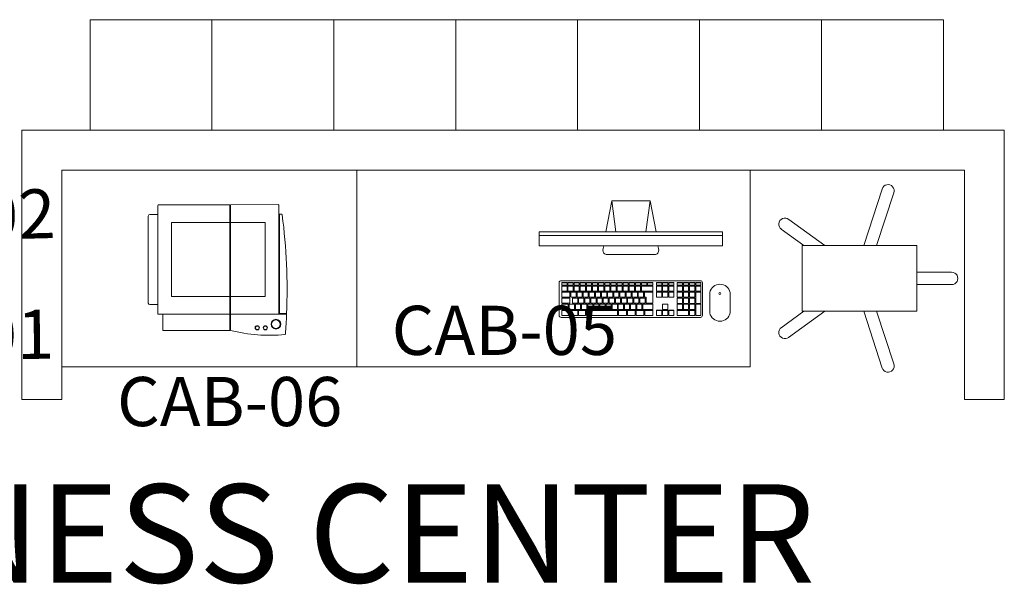
# Model space of a CAD drawing. Units: inches. Extents: x -1962 to -638, y 889 to 2726.
# Drawn here: x -1502 to -1382, y 1644 to 1713 of the extents above; entities that cross this region are included whole.
import ezdxf

# ---------------------------------------------------------------- set-up
doc = ezdxf.new("R2010")
doc.units = ezdxf.units.IN
doc.header["$MEASUREMENT"] = 0
for name, color, linetype, lineweight in [('A-AREA-IDEN', 2, 'Continuous', 30), ('I-FURN', 30, 'Continuous', 13), ('I-FURN-IDEN', 211, 'Continuous', 13), ('I-WALL', 2, 'Continuous', 13)]:
    doc.layers.add(name, color=color, linetype=linetype, lineweight=lineweight)
doc.styles.add('Arial Narrow', font='ARIALN.TTF', dxfattribs={"height": 12})
doc.styles.add('Arial Narrow_1', font='ARIALN.TTF', dxfattribs={"width": 0.75, "height": 9})

# ---------------------------------------------------------------- blocks, each defined once
blk = doc.blocks.new('Printer_HP Laserjet_MN - Printer_HP Laserjet_MN 2-V101-02 SECOND FLOOR - FURNITURE PLAN')
for p, q in [((-6.69, 7.3), (-6.69, 1.48)), ((6.61, 7.38), (-6.61, 7.38)), ((-5.51, 7.72), (-5.51, 7.46)), ((-5.51, 7.46), (6.61, 7.46)), ((6.61, 7.46), (6.61, 8.31)), ((6.69, 8.31), (6.69, 7.3)), ((6.69, 1.48), (6.69, 7.3)), ((-4.53, 1.48), (-4.53, 5.71)), ((-4.53, 5.71), (4.53, 5.71)), ((4.53, 5.71), (4.53, 1.48)), ((-6.69, 1.48), (-4.53, 1.48)), ((-4.53, 1.4), (-6.69, 1.4)), ((-6.69, 1.4), (-6.69, -7.3)), ((4.53, 1.48), (-4.53, 1.48)), ((-4.53, -5.71), (-4.53, 1.4)), ((-4.53, 1.4), (4.53, 1.4)), ((4.53, 1.48), (6.69, 1.48)), ((6.69, 1.4), (4.53, 1.4)), ((4.53, 1.4), (4.53, -5.71)), ((6.69, 1.48), (8.66, 1.48)), ((8.66, 1.4), (6.69, 1.4)), ((6.69, -7.3), (6.69, 1.4)), ((8.66, -6.8), (8.66, 1.4)), ((4.53, -5.71), (-4.53, -5.71)), ((6.69, -6.8), (8.66, -6.8)), ((-6.61, -7.38), (6.61, -7.38)), ((-5.51, -7.38), (-5.51, -8.37)), ((5.51, -8.37), (5.51, -7.38)), ((-5.31, -8.56), (5.31, -8.56))]:
    blk.add_line(p, q)
for centre, radius, start, end in [((-6.61, 7.3), 0.0787, 90, 180), ((-5.44, 7.72), 0.0688, 90, 180), ((3.72, -63.94), 72.31, 87.7022, 97.2766), ((6.61, 7.3), 0.0787, 0, 90), ((3.72, -63.94), 72.31, 85.7285, 87.6398), ((7.9, 7.01), 0.591, 0, 180), ((7.9, 7.01), 0.531, 0, 180), ((7.9, 7.01), 0.531, 120, 180), ((7.9, 7.01), 0.531, 75, 105), ((7.9, 7.01), 0.531, 0, 45), ((-9.96, 6.25), 19.22, 345.6345, 5.5199), ((9.09, 8.09), 0.0787, 5.5199, 85.7285), ((7.9, 7.01), 0.591, 180, 360), ((7.9, 7.01), 0.531, 180, 360), ((7.9, 7.01), 0.531, 180, 270), ((7.9, 7.01), 0.531, 285, 360), ((8.34, 5.71), 0.256, 0, 180), ((8.34, 5.71), 0.256, 180, 360), ((8.34, 4.73), 0.256, 0, 180), ((8.34, 5.71), 0.217, 0, 180), ((8.34, 5.71), 0.217, 165, 180), ((8.34, 5.71), 0.217, 180, 360), ((8.34, 5.71), 0.217, 180, 195), ((8.34, 4.73), 0.217, 0, 180), ((8.34, 4.73), 0.217, 0, 180), ((8.34, 5.71), 0.217, 210, 255), ((8.34, 5.71), 0.217, 105, 135), ((8.34, 5.71), 0.217, 0, 90), ((8.34, 5.71), 0.217, 270, 360), ((8.34, 4.73), 0.256, 180, 360), ((8.34, 4.73), 0.217, 180, 360), ((8.34, 4.73), 0.217, 180, 315), ((8.34, 4.73), 0.217, 330, 360), ((-6.61, -7.3), 0.0787, 180, 270), ((-5.31, -8.37), 0.197, 180, 270), ((5.31, -8.37), 0.197, 270, 360), ((6.61, -7.3), 0.0787, 270, 360)]:
    blk.add_arc(centre, radius, start, end)
blk = doc.blocks.new('AP-furn_BASE PLAN [CLEANED UP] 7$0$iMac_20quot_Intel_Computer_4508 - iMac_20quot_Intel_Computer_4508-731591-FURNITURE LAYOUT PLAN')
for p, q in [((-8.75, 8.86), (-8.75, 12.84)), ((-8.5, 13.09), (8.49, 13.09)), ((-7.43, 12.86), (-8.42, 12.86)), ((-8.42, 12.86), (-8.42, 12.23)), ((-8.42, 12.23), (-7.43, 12.23)), ((-8.42, 12.23), (-8.42, 12.22)), ((-7.43, 12.22), (-8.42, 12.22)), ((-7.63, 12.11), (-8.42, 12.11)), ((-8.42, 12.11), (-8.42, 11.48)), ((-7.63, 11.48), (-7.63, 12.11)), ((-6.88, 12.11), (-7.51, 12.11)), ((-7.51, 12.11), (-7.51, 11.48)), ((-7.43, 12.23), (-7.43, 12.86)), ((-7.43, 12.23), (-7.43, 12.22)), ((-6.49, 12.86), (-7.32, 12.86)), ((-7.32, 12.86), (-7.32, 12.23)), ((-7.32, 12.23), (-6.49, 12.23)), ((-7.32, 12.23), (-7.32, 12.22)), ((-6.49, 12.22), (-7.32, 12.22)), ((-6.88, 11.48), (-6.88, 12.11)), ((-6.13, 12.11), (-6.76, 12.11)), ((-6.76, 12.11), (-6.76, 11.48)), ((-6.49, 12.23), (-6.49, 12.86)), ((-6.49, 12.23), (-6.49, 12.22)), ((-5.54, 12.86), (-6.37, 12.86)), ((-6.37, 12.86), (-6.37, 12.23)), ((-6.37, 12.23), (-5.54, 12.23)), ((-6.37, 12.23), (-6.37, 12.22)), ((-5.54, 12.22), (-6.37, 12.22)), ((-6.13, 11.48), (-6.13, 12.11)), ((-5.39, 12.11), (-6.02, 12.11)), ((-6.02, 12.11), (-6.02, 11.48)), ((-5.54, 12.23), (-5.54, 12.86)), ((-5.54, 12.23), (-5.54, 12.22)), ((-1.61, 12.86), (-5.43, 12.86)), ((-5.43, 12.86), (-5.43, 12.23)), ((-5.43, 12.23), (-1.61, 12.23)), ((-5.43, 12.23), (-5.43, 12.22)), ((-1.61, 12.22), (-5.43, 12.22)), ((-5.39, 11.48), (-5.39, 12.11)), ((-4.64, 12.11), (-5.27, 12.11)), ((-5.27, 12.11), (-5.27, 11.48)), ((-4.64, 11.48), (-4.64, 12.11)), ((-3.89, 12.11), (-4.52, 12.11)), ((-4.52, 12.11), (-4.52, 11.48)), ((-3.89, 11.48), (-3.89, 12.11)), ((-3.14, 12.11), (-3.77, 12.11)), ((-3.77, 12.11), (-3.77, 11.48)), ((-3.14, 11.48), (-3.14, 12.11)), ((-2.39, 12.11), (-3.02, 12.11)), ((-3.02, 12.11), (-3.02, 11.48)), ((-2.39, 11.48), (-2.39, 12.11)), ((-1.65, 12.11), (-2.28, 12.11)), ((-2.28, 12.11), (-2.28, 11.48)), ((-1.65, 11.48), (-1.65, 12.11)), ((-1.61, 12.23), (-1.61, 12.86)), ((-1.61, 12.23), (-1.61, 12.22)), ((-0.9, 12.11), (-1.53, 12.11)), ((-1.53, 12.11), (-1.53, 11.48)), ((-1.49, 12.86), (-1.49, 12.23)), ((-0.54, 12.86), (-1.49, 12.86)), ((-1.49, 12.23), (-0.54, 12.23)), ((-1.49, 12.23), (-1.49, 12.22)), ((-0.54, 12.22), (-1.49, 12.22)), ((-0.9, 11.48), (-0.9, 12.11)), ((-0.15, 12.11), (-0.78, 12.11)), ((-0.78, 12.11), (-0.78, 11.48)), ((-0.54, 12.23), (-0.54, 12.86)), ((-0.54, 12.23), (-0.54, 12.22)), ((-0.43, 12.86), (-0.43, 12.23)), ((0.52, 12.86), (-0.43, 12.86)), ((-0.43, 12.23), (0.52, 12.23)), ((-0.43, 12.23), (-0.43, 12.22)), ((0.52, 12.22), (-0.43, 12.22)), ((-0.15, 11.48), (-0.15, 12.11)), ((0.6, 12.11), (-0.03, 12.11)), ((-0.03, 12.11), (-0.03, 11.48)), ((0.52, 12.23), (0.52, 12.86)), ((0.52, 12.23), (0.52, 12.22)), ((0.6, 11.48), (0.6, 12.11)), ((0.64, 12.86), (0.64, 12.23)), ((1.58, 12.86), (0.64, 12.86)), ((0.64, 12.23), (1.58, 12.23)), ((0.64, 12.23), (0.64, 12.22)), ((1.58, 12.22), (0.64, 12.22)), ((1.35, 12.11), (0.72, 12.11)), ((0.72, 12.11), (0.72, 11.48)), ((1.35, 11.48), (1.35, 12.11)), ((2.68, 12.11), (1.46, 12.11)), ((1.46, 12.11), (1.46, 11.48)), ((1.58, 12.23), (1.58, 12.86)), ((1.58, 12.23), (1.58, 12.22)), ((1.7, 12.86), (1.7, 12.23)), ((2.68, 12.86), (1.7, 12.86)), ((1.7, 12.23), (2.68, 12.23)), ((1.7, 12.23), (1.7, 12.22)), ((2.68, 12.22), (1.7, 12.22)), ((2.68, 12.23), (2.68, 12.86)), ((2.68, 12.23), (2.68, 12.22)), ((2.68, 11.48), (2.68, 12.11)), ((3.77, 12.86), (3.14, 12.86)), ((3.14, 12.86), (3.14, 12.23)), ((3.14, 12.23), (3.77, 12.23)), ((3.14, 12.22), (3.14, 12.23)), ((3.77, 12.22), (3.14, 12.22)), ((3.77, 12.23), (3.77, 12.86)), ((3.77, 12.23), (3.77, 12.22)), ((4.51, 12.86), (3.88, 12.86)), ((3.88, 12.86), (3.88, 12.23)), ((3.88, 12.23), (4.51, 12.23)), ((3.88, 12.22), (3.88, 12.23)), ((4.51, 12.22), (3.88, 12.22)), ((4.51, 12.11), (3.88, 12.11)), ((3.88, 12.11), (3.88, 11.48)), ((4.51, 12.23), (4.51, 12.86)), ((4.51, 12.23), (4.51, 12.22)), ((4.51, 11.48), (4.51, 12.11)), ((5.26, 12.86), (4.63, 12.86)), ((4.63, 12.86), (4.63, 12.23)), ((4.63, 12.23), (5.26, 12.23)), ((4.63, 12.23), (4.63, 12.22)), ((5.26, 12.22), (4.63, 12.22)), ((5.26, 12.23), (5.26, 12.86)), ((5.26, 12.22), (5.26, 12.23)), ((5.67, 12.87), (5.67, 12.23)), ((7.05, 12.87), (5.67, 12.87)), ((5.67, 12.23), (7.05, 12.23)), ((5.67, 12.23), (5.67, 12.22)), ((7.05, 12.22), (5.67, 12.22)), ((5.67, 12.12), (5.67, 11.48)), ((6.3, 12.12), (5.67, 12.12)), ((6.3, 11.48), (6.3, 12.12)), ((6.42, 12.12), (6.42, 11.48)), ((7.05, 12.12), (6.42, 12.12)), ((7.05, 12.23), (7.05, 12.87)), ((7.05, 12.23), (7.05, 12.22)), ((7.05, 11.48), (7.05, 12.12)), ((7.17, 12.87), (7.17, 12.23)), ((7.8, 12.87), (7.17, 12.87)), ((7.17, 12.23), (7.8, 12.23)), ((7.17, 12.23), (7.17, 12.22)), ((7.8, 12.22), (7.17, 12.22)), ((7.17, 12.12), (7.17, 11.48)), ((7.8, 12.12), (7.17, 12.12)), ((7.8, 12.23), (7.8, 12.87)), ((7.8, 12.23), (7.8, 12.22)), ((7.8, 11.48), (7.8, 12.12)), ((7.91, 12.87), (7.91, 11.48)), ((8.54, 12.87), (7.91, 12.87)), ((8.54, 11.48), (8.54, 12.87)), ((8.74, 12.84), (8.74, 8.86)), ((9.62, 10.05), (9.62, 12.55)), ((12.12, 12.55), (12.12, 10.05)), ((-8.42, 11.48), (-7.63, 11.48)), ((-8.42, 11.48), (-8.42, 11.47)), ((-7.63, 11.47), (-8.42, 11.47)), ((-7.43, 11.37), (-8.42, 11.37)), ((-8.42, 11.37), (-8.42, 10.74)), ((-7.63, 11.48), (-7.63, 11.47)), ((-7.51, 11.48), (-6.88, 11.48)), ((-7.51, 11.48), (-7.51, 11.47)), ((-6.88, 11.47), (-7.51, 11.47)), ((-7.43, 10.74), (-7.43, 11.37)), ((-6.49, 11.37), (-7.12, 11.37)), ((-7.12, 11.37), (-7.12, 10.74)), ((-6.88, 11.48), (-6.88, 11.47)), ((-6.76, 11.48), (-6.13, 11.48)), ((-6.76, 11.48), (-6.76, 11.47)), ((-6.13, 11.47), (-6.76, 11.47)), ((-6.49, 10.74), (-6.49, 11.37)), ((-5.74, 11.37), (-6.37, 11.37)), ((-6.37, 11.37), (-6.37, 10.74)), ((-6.13, 11.48), (-6.13, 11.47)), ((-6.02, 11.48), (-5.39, 11.48)), ((-6.02, 11.48), (-6.02, 11.47)), ((-5.39, 11.47), (-6.02, 11.47)), ((-5.74, 10.74), (-5.74, 11.37)), ((-4.99, 11.37), (-5.62, 11.37)), ((-5.62, 11.37), (-5.62, 10.74)), ((-5.39, 11.48), (-5.39, 11.47)), ((-5.27, 11.48), (-4.64, 11.48)), ((-5.27, 11.48), (-5.27, 11.47)), ((-4.64, 11.47), (-5.27, 11.47)), ((-4.99, 10.74), (-4.99, 11.37)), ((-4.25, 11.37), (-4.88, 11.37)), ((-4.88, 11.37), (-4.88, 10.74)), ((-4.64, 11.48), (-4.64, 11.47)), ((-4.52, 11.48), (-3.89, 11.48)), ((-4.52, 11.48), (-4.52, 11.47)), ((-3.89, 11.47), (-4.52, 11.47)), ((-4.25, 10.74), (-4.25, 11.37)), ((-3.5, 11.37), (-4.13, 11.37)), ((-4.13, 11.37), (-4.13, 10.74)), ((-3.89, 11.48), (-3.89, 11.47)), ((-3.77, 11.48), (-3.14, 11.48)), ((-3.77, 11.48), (-3.77, 11.47)), ((-3.14, 11.47), (-3.77, 11.47)), ((-3.5, 10.74), (-3.5, 11.37)), ((-2.75, 11.37), (-3.38, 11.37)), ((-3.38, 11.37), (-3.38, 10.74)), ((-3.14, 11.48), (-3.14, 11.47)), ((-3.02, 11.48), (-2.39, 11.48)), ((-3.02, 11.48), (-3.02, 11.47)), ((-2.39, 11.47), (-3.02, 11.47)), ((-2.75, 10.74), (-2.75, 11.37)), ((-2, 11.37), (-2.63, 11.37)), ((-2.63, 11.37), (-2.63, 10.74)), ((-2.39, 11.48), (-2.39, 11.47)), ((-2.28, 11.48), (-1.65, 11.48)), ((-2.28, 11.48), (-2.28, 11.47)), ((-1.65, 11.47), (-2.28, 11.47)), ((-2, 10.74), (-2, 11.37)), ((-1.25, 11.37), (-1.88, 11.37)), ((-1.88, 11.37), (-1.88, 10.74)), ((-1.65, 11.48), (-1.65, 11.47)), ((-1.53, 11.48), (-0.9, 11.48)), ((-1.53, 11.48), (-1.53, 11.47)), ((-0.9, 11.47), (-1.53, 11.47)), ((-1.25, 10.74), (-1.25, 11.37)), ((-0.5, 11.37), (-1.13, 11.37)), ((-1.13, 11.37), (-1.13, 10.74)), ((-0.9, 11.48), (-0.9, 11.47)), ((-0.78, 11.48), (-0.15, 11.48)), ((-0.78, 11.48), (-0.78, 11.47)), ((-0.15, 11.47), (-0.78, 11.47)), ((-0.5, 10.74), (-0.5, 11.37)), ((0.24, 11.37), (-0.39, 11.37)), ((-0.39, 11.37), (-0.39, 10.74)), ((-0.15, 11.48), (-0.15, 11.47)), ((-0.03, 11.48), (0.6, 11.48)), ((-0.03, 11.48), (-0.03, 11.47)), ((0.6, 11.47), (-0.03, 11.47)), ((0.24, 10.74), (0.24, 11.37)), ((0.99, 11.37), (0.36, 11.37)), ((0.36, 11.37), (0.36, 10.74)), ((0.6, 11.48), (0.6, 11.47)), ((0.72, 11.48), (1.35, 11.48)), ((0.72, 11.48), (0.72, 11.47)), ((1.35, 11.47), (0.72, 11.47)), ((0.99, 10.74), (0.99, 11.37)), ((1.74, 11.37), (1.11, 11.37)), ((1.11, 11.37), (1.11, 10.74)), ((1.35, 11.48), (1.35, 11.47)), ((1.46, 11.48), (2.68, 11.48)), ((1.46, 11.48), (1.46, 11.47)), ((2.68, 11.47), (1.46, 11.47)), ((1.74, 10.74), (1.74, 11.37)), ((2.68, 11.37), (1.86, 11.37)), ((1.86, 11.37), (1.86, 10.62)), ((2.68, 11.48), (2.68, 11.47)), ((2.68, 9.99), (2.68, 11.37)), ((3.88, 11.48), (4.51, 11.48)), ((3.88, 11.47), (3.88, 11.48)), ((4.51, 11.47), (3.88, 11.47)), ((4.51, 11.48), (4.51, 11.47)), ((5.67, 11.48), (6.3, 11.48)), ((5.67, 11.48), (5.67, 11.47)), ((6.3, 11.47), (5.67, 11.47)), ((5.67, 11.38), (5.67, 10.74)), ((6.3, 11.38), (5.67, 11.38)), ((6.3, 11.48), (6.3, 11.47)), ((6.3, 10.74), (6.3, 11.38)), ((6.42, 11.48), (7.05, 11.48)), ((6.42, 11.48), (6.42, 11.47)), ((7.05, 11.47), (6.42, 11.47)), ((6.42, 11.38), (6.42, 10.74)), ((7.05, 11.38), (6.42, 11.38)), ((7.05, 11.48), (7.05, 11.47)), ((7.05, 10.74), (7.05, 11.38)), ((7.17, 11.48), (7.8, 11.48)), ((7.17, 11.48), (7.17, 11.47)), ((7.8, 11.47), (7.17, 11.47)), ((7.17, 11.38), (7.17, 10.74)), ((7.8, 11.38), (7.17, 11.38)), ((7.8, 11.48), (7.8, 11.47)), ((7.8, 10.74), (7.8, 11.38)), ((7.91, 11.48), (8.54, 11.48)), ((7.91, 11.48), (7.91, 11.47)), ((8.54, 11.47), (7.91, 11.47)), ((7.91, 11.38), (7.91, 9.99)), ((8.54, 11.38), (7.91, 11.38)), ((8.54, 11.48), (8.54, 11.47)), ((8.54, 9.99), (8.54, 11.38)), ((-8.42, 10.74), (-7.43, 10.74)), ((-8.42, 10.74), (-8.42, 10.73)), ((-7.43, 10.73), (-8.42, 10.73)), ((-7.43, 10.62), (-8.42, 10.62)), ((-8.42, 10.62), (-8.42, 9.99)), ((-8.42, 9.99), (-7.43, 9.99)), ((-8.42, 9.99), (-8.42, 9.98)), ((-7.43, 9.98), (-8.42, 9.98)), ((-7.79, 9.89), (-8.42, 9.89)), ((-8.42, 9.89), (-8.42, 9.26)), ((-7.79, 9.26), (-7.79, 9.89)), ((-7.04, 9.89), (-7.67, 9.89)), ((-7.67, 9.89), (-7.67, 9.26)), ((-7.43, 10.74), (-7.43, 10.73)), ((-7.43, 9.99), (-7.43, 10.62)), ((-7.43, 9.99), (-7.43, 9.98)), ((-6.69, 10.62), (-7.32, 10.62)), ((-7.32, 10.62), (-7.32, 9.99)), ((-7.32, 9.99), (-6.69, 9.99)), ((-7.32, 9.99), (-7.32, 9.98)), ((-6.69, 9.98), (-7.32, 9.98)), ((-7.12, 10.74), (-6.49, 10.74)), ((-7.12, 10.74), (-7.12, 10.73)), ((-6.49, 10.73), (-7.12, 10.73)), ((-7.04, 9.26), (-7.04, 9.89)), ((-6.29, 9.89), (-6.92, 9.89)), ((-6.92, 9.89), (-6.92, 9.26)), ((-6.69, 9.99), (-6.69, 10.62)), ((-6.69, 9.99), (-6.69, 9.98)), ((-5.94, 10.62), (-6.57, 10.62)), ((-6.57, 10.62), (-6.57, 9.99)), ((-6.57, 9.99), (-5.94, 9.99)), ((-6.57, 9.99), (-6.57, 9.98)), ((-5.94, 9.98), (-6.57, 9.98)), ((-6.49, 10.74), (-6.49, 10.73)), ((-6.37, 10.74), (-5.74, 10.74)), ((-6.37, 10.74), (-6.37, 10.73)), ((-5.74, 10.73), (-6.37, 10.73)), ((-6.29, 9.26), (-6.29, 9.89)), ((-5.54, 9.89), (-6.17, 9.89)), ((-6.17, 9.89), (-6.17, 9.26)), ((-5.94, 9.99), (-5.94, 10.62)), ((-5.94, 9.99), (-5.94, 9.98)), ((-5.19, 10.62), (-5.82, 10.62)), ((-5.82, 10.62), (-5.82, 9.99)), ((-5.82, 9.99), (-5.19, 9.99)), ((-5.82, 9.99), (-5.82, 9.98)), ((-5.19, 9.98), (-5.82, 9.98)), ((-5.74, 10.74), (-5.74, 10.73)), ((-5.62, 10.74), (-4.99, 10.74)), ((-5.62, 10.74), (-5.62, 10.73)), ((-4.99, 10.73), (-5.62, 10.73)), ((-5.54, 9.26), (-5.54, 9.89)), ((-4.8, 9.89), (-5.43, 9.89)), ((-5.43, 9.89), (-5.43, 9.26)), ((-5.19, 9.99), (-5.19, 10.62)), ((-5.19, 9.99), (-5.19, 9.98)), ((-4.44, 10.62), (-5.07, 10.62)), ((-5.07, 10.62), (-5.07, 9.99)), ((-5.07, 9.99), (-4.44, 9.99)), ((-5.07, 9.99), (-5.07, 9.98)), ((-4.44, 9.98), (-5.07, 9.98)), ((-4.99, 10.74), (-4.99, 10.73)), ((-4.88, 10.74), (-4.25, 10.74)), ((-4.88, 10.74), (-4.88, 10.73)), ((-4.25, 10.73), (-4.88, 10.73)), ((-4.8, 9.26), (-4.8, 9.89)), ((-4.05, 9.89), (-4.68, 9.89)), ((-4.68, 9.89), (-4.68, 9.26)), ((-4.44, 9.99), (-4.44, 10.62)), ((-4.44, 9.99), (-4.44, 9.98)), ((-3.69, 10.62), (-4.32, 10.62)), ((-4.32, 10.62), (-4.32, 9.99)), ((-4.32, 9.99), (-3.69, 9.99)), ((-4.32, 9.99), (-4.32, 9.98)), ((-3.69, 9.98), (-4.32, 9.98)), ((-4.25, 10.74), (-4.25, 10.73)), ((-4.13, 10.74), (-3.5, 10.74)), ((-4.13, 10.74), (-4.13, 10.73)), ((-3.5, 10.73), (-4.13, 10.73)), ((-4.05, 9.26), (-4.05, 9.89)), ((-3.3, 9.89), (-3.93, 9.89)), ((-3.93, 9.89), (-3.93, 9.26)), ((-3.69, 9.99), (-3.69, 10.62)), ((-3.69, 9.99), (-3.69, 9.98)), ((-2.95, 10.62), (-3.58, 10.62)), ((-3.58, 10.62), (-3.58, 9.99)), ((-3.58, 9.99), (-2.95, 9.99)), ((-3.58, 9.99), (-3.58, 9.98)), ((-2.95, 9.98), (-3.58, 9.98)), ((-3.5, 10.74), (-3.5, 10.73)), ((-3.38, 10.74), (-2.75, 10.74)), ((-3.38, 10.74), (-3.38, 10.73)), ((-2.75, 10.73), (-3.38, 10.73)), ((-3.3, 9.26), (-3.3, 9.89)), ((-2.55, 9.89), (-3.18, 9.89)), ((-3.18, 9.89), (-3.18, 9.26)), ((-2.95, 9.99), (-2.95, 10.62)), ((-2.95, 9.99), (-2.95, 9.98)), ((-2.2, 10.62), (-2.83, 10.62)), ((-2.83, 10.62), (-2.83, 9.99)), ((-2.83, 9.99), (-2.2, 9.99)), ((-2.83, 9.99), (-2.83, 9.98)), ((-2.2, 9.98), (-2.83, 9.98)), ((-2.75, 10.74), (-2.75, 10.73)), ((-2.63, 10.74), (-2, 10.74)), ((-2.63, 10.74), (-2.63, 10.73)), ((-2, 10.73), (-2.63, 10.73)), ((-2.55, 9.26), (-2.55, 9.89)), ((-1.8, 9.89), (-2.43, 9.89)), ((-2.43, 9.89), (-2.43, 9.26)), ((-2.2, 9.99), (-2.2, 10.62)), ((-2.2, 9.99), (-2.2, 9.98)), ((-1.45, 10.62), (-2.08, 10.62)), ((-2.08, 10.62), (-2.08, 9.99)), ((-2.08, 9.99), (-1.45, 9.99)), ((-2.08, 9.99), (-2.08, 9.98)), ((-1.45, 9.98), (-2.08, 9.98)), ((-2, 10.74), (-2, 10.73)), ((-1.88, 10.74), (-1.25, 10.74)), ((-1.88, 10.74), (-1.88, 10.73)), ((-1.25, 10.73), (-1.88, 10.73)), ((-1.8, 9.26), (-1.8, 9.89)), ((-1.06, 9.89), (-1.69, 9.89)), ((-1.69, 9.89), (-1.69, 9.26)), ((-1.45, 9.99), (-1.45, 10.62)), ((-1.45, 9.99), (-1.45, 9.98)), ((-0.7, 10.62), (-1.33, 10.62)), ((-1.33, 10.62), (-1.33, 9.99)), ((-1.33, 9.99), (-0.7, 9.99)), ((-1.33, 9.99), (-1.33, 9.98)), ((-0.7, 9.98), (-1.33, 9.98)), ((-1.25, 10.74), (-1.25, 10.73)), ((-1.13, 10.74), (-0.5, 10.74)), ((-1.13, 10.74), (-1.13, 10.73)), ((-0.5, 10.73), (-1.13, 10.73)), ((-1.06, 9.26), (-1.06, 9.89)), ((-0.31, 9.89), (-0.94, 9.89)), ((-0.94, 9.89), (-0.94, 9.26)), ((-0.7, 9.99), (-0.7, 10.62)), ((-0.7, 9.99), (-0.7, 9.98)), ((0.05, 10.62), (-0.58, 10.62)), ((-0.58, 10.62), (-0.58, 9.99)), ((-0.58, 9.99), (0.05, 9.99)), ((-0.58, 9.99), (-0.58, 9.98)), ((0.05, 9.98), (-0.58, 9.98)), ((-0.5, 10.74), (-0.5, 10.73)), ((-0.39, 10.74), (0.24, 10.74)), ((-0.39, 10.74), (-0.39, 10.73)), ((0.24, 10.73), (-0.39, 10.73)), ((-0.31, 9.26), (-0.31, 9.89)), ((0.44, 9.89), (-0.19, 9.89)), ((-0.19, 9.89), (-0.19, 9.26)), ((0.05, 9.99), (0.05, 10.62)), ((0.05, 9.99), (0.05, 9.98)), ((0.79, 10.62), (0.16, 10.62)), ((0.16, 10.62), (0.16, 9.99)), ((0.16, 9.99), (0.79, 9.99)), ((0.16, 9.99), (0.16, 9.98)), ((0.79, 9.98), (0.16, 9.98)), ((0.24, 10.74), (0.24, 10.73)), ((0.36, 10.74), (0.99, 10.74)), ((0.36, 10.74), (0.36, 10.73)), ((0.99, 10.73), (0.36, 10.73)), ((0.44, 9.26), (0.44, 9.89)), ((1.19, 9.89), (0.56, 9.89)), ((0.56, 9.89), (0.56, 9.26)), ((0.79, 9.99), (0.79, 10.62)), ((0.79, 9.99), (0.79, 9.98)), ((1.54, 10.62), (0.91, 10.62)), ((0.91, 10.62), (0.91, 9.99)), ((0.91, 9.99), (1.54, 9.99)), ((0.91, 9.99), (0.91, 9.98)), ((1.54, 9.98), (0.91, 9.98)), ((0.99, 10.74), (0.99, 10.73)), ((1.11, 10.74), (1.74, 10.74)), ((1.11, 10.74), (1.11, 10.73)), ((1.74, 10.73), (1.11, 10.73)), ((1.19, 9.26), (1.19, 9.89)), ((1.31, 9.9), (1.31, 9.26)), ((2.68, 9.9), (1.31, 9.9)), ((1.54, 9.99), (1.54, 10.62)), ((1.54, 9.99), (1.54, 9.98)), ((1.66, 10.62), (1.66, 9.99)), ((1.86, 10.62), (1.66, 10.62)), ((1.66, 9.99), (2.68, 9.99)), ((1.66, 9.99), (1.66, 9.98)), ((2.68, 9.98), (1.66, 9.98)), ((1.74, 10.74), (1.74, 10.73)), ((2.68, 9.99), (2.68, 9.98)), ((2.68, 9.26), (2.68, 9.9)), ((3.77, 10.62), (3.14, 10.62)), ((3.14, 10.62), (3.14, 9.99)), ((3.14, 9.99), (3.77, 9.99)), ((3.14, 9.98), (3.14, 9.99)), ((3.77, 9.98), (3.14, 9.98)), ((3.14, 9.9), (3.14, 9.26)), ((3.77, 9.9), (3.14, 9.9)), ((3.77, 9.99), (3.77, 10.62)), ((3.77, 9.99), (3.77, 9.98)), ((3.77, 9.26), (3.77, 9.9)), ((4.51, 10.62), (3.88, 10.62)), ((3.88, 10.62), (3.88, 9.99)), ((3.88, 9.99), (4.51, 9.99)), ((3.88, 9.98), (3.88, 9.99)), ((4.51, 9.98), (3.88, 9.98)), ((3.88, 9.9), (3.88, 9.26)), ((4.51, 9.9), (3.88, 9.9)), ((4.51, 9.99), (4.51, 10.62)), ((4.51, 9.99), (4.51, 9.98)), ((4.51, 9.26), (4.51, 9.9)), ((5.26, 10.62), (4.63, 10.62)), ((4.63, 10.62), (4.63, 9.99)), ((4.63, 9.99), (5.26, 9.99)), ((4.63, 9.99), (4.63, 9.98)), ((5.26, 9.98), (4.63, 9.98)), ((4.63, 9.9), (4.63, 9.26)), ((5.26, 9.9), (4.63, 9.9)), ((5.26, 9.99), (5.26, 10.62)), ((5.26, 9.98), (5.26, 9.99)), ((5.26, 9.26), (5.26, 9.9)), ((5.67, 10.74), (6.3, 10.74)), ((5.67, 10.74), (5.67, 10.73)), ((6.3, 10.73), (5.67, 10.73)), ((5.67, 10.63), (5.67, 9.99)), ((6.3, 10.63), (5.67, 10.63)), ((5.67, 9.99), (6.3, 9.99)), ((5.67, 9.99), (5.67, 9.98)), ((6.3, 9.98), (5.67, 9.98)), ((5.67, 9.9), (5.67, 9.26)), ((6.3, 9.9), (5.67, 9.9)), ((6.3, 10.74), (6.3, 10.73)), ((6.3, 9.99), (6.3, 10.63)), ((6.3, 9.99), (6.3, 9.98)), ((6.3, 9.26), (6.3, 9.9)), ((6.42, 10.74), (7.05, 10.74)), ((6.42, 10.74), (6.42, 10.73)), ((7.05, 10.73), (6.42, 10.73)), ((6.42, 10.63), (6.42, 9.99)), ((7.05, 10.63), (6.42, 10.63)), ((6.42, 9.99), (7.05, 9.99)), ((6.42, 9.99), (6.42, 9.98)), ((7.05, 9.98), (6.42, 9.98)), ((6.42, 9.9), (6.42, 9.26)), ((7.05, 9.9), (6.42, 9.9)), ((7.05, 10.74), (7.05, 10.73)), ((7.05, 9.99), (7.05, 10.63)), ((7.05, 9.99), (7.05, 9.98)), ((7.05, 9.26), (7.05, 9.9)), ((7.17, 10.74), (7.8, 10.74)), ((7.17, 10.74), (7.17, 10.73)), ((7.8, 10.73), (7.17, 10.73)), ((7.17, 10.63), (7.17, 9.99)), ((7.8, 10.63), (7.17, 10.63)), ((7.17, 9.99), (7.8, 9.99)), ((7.17, 9.99), (7.17, 9.98)), ((7.8, 9.98), (7.17, 9.98)), ((7.17, 9.9), (7.17, 9.26)), ((7.8, 9.9), (7.17, 9.9)), ((7.8, 10.74), (7.8, 10.73)), ((7.8, 9.99), (7.8, 10.63)), ((7.8, 9.99), (7.8, 9.98)), ((7.8, 9.26), (7.8, 9.9)), ((7.91, 9.99), (8.54, 9.99)), ((7.91, 9.99), (7.91, 9.98)), ((8.54, 9.98), (7.91, 9.98)), ((7.91, 9.9), (7.91, 9.26)), ((8.54, 9.9), (7.91, 9.9)), ((8.54, 9.99), (8.54, 9.98)), ((8.54, 9.26), (8.54, 9.9)), ((8.49, 8.61), (-8.5, 8.61)), ((-8.42, 9.26), (-7.79, 9.26)), ((-8.42, 9.26), (-8.42, 9.25)), ((-7.79, 9.25), (-8.42, 9.25)), ((-7.79, 9.17), (-8.42, 9.17)), ((-8.42, 9.17), (-8.42, 8.86)), ((-8.42, 8.86), (-7.79, 8.86)), ((-8.42, 8.86), (-8.42, 8.84)), ((-7.79, 8.84), (-8.42, 8.84)), ((-7.79, 9.26), (-7.79, 9.25)), ((-7.79, 8.86), (-7.79, 9.17)), ((-7.79, 8.86), (-7.79, 8.84)), ((-7.67, 9.26), (-7.04, 9.26)), ((-7.67, 9.26), (-7.67, 9.25)), ((-7.04, 9.25), (-7.67, 9.25)), ((-7.04, 9.17), (-7.67, 9.17)), ((-7.67, 9.17), (-7.67, 8.86)), ((-7.67, 8.86), (-7.04, 8.86)), ((-7.67, 8.86), (-7.67, 8.84)), ((-7.04, 8.84), (-7.67, 8.84)), ((-7.04, 9.26), (-7.04, 9.25)), ((-7.04, 8.86), (-7.04, 9.17)), ((-7.04, 8.86), (-7.04, 8.84)), ((-6.92, 9.26), (-6.29, 9.26)), ((-6.92, 9.26), (-6.92, 9.25)), ((-6.29, 9.25), (-6.92, 9.25)), ((-6.29, 9.17), (-6.92, 9.17)), ((-6.92, 9.17), (-6.92, 8.86)), ((-6.92, 8.86), (-6.29, 8.86)), ((-6.92, 8.86), (-6.92, 8.84)), ((-6.29, 8.84), (-6.92, 8.84)), ((-6.29, 9.26), (-6.29, 9.25)), ((-6.29, 8.86), (-6.29, 9.17)), ((-6.29, 8.86), (-6.29, 8.84)), ((-6.17, 9.26), (-5.54, 9.26)), ((-6.17, 9.26), (-6.17, 9.25)), ((-5.54, 9.25), (-6.17, 9.25)), ((-5.54, 9.17), (-6.17, 9.17)), ((-6.17, 9.17), (-6.17, 8.86)), ((-6.17, 8.86), (-5.54, 8.86)), ((-6.17, 8.86), (-6.17, 8.84)), ((-5.54, 8.84), (-6.17, 8.84)), ((-5.54, 9.26), (-5.54, 9.25)), ((-5.54, 8.86), (-5.54, 9.17)), ((-5.54, 8.86), (-5.54, 8.84)), ((-5.43, 9.26), (-4.8, 9.26)), ((-5.43, 9.26), (-5.43, 9.25)), ((-4.8, 9.25), (-5.43, 9.25)), ((-4.8, 9.17), (-5.43, 9.17)), ((-5.43, 9.17), (-5.43, 8.86)), ((-5.43, 8.86), (-4.8, 8.86)), ((-5.43, 8.86), (-5.43, 8.84)), ((-4.8, 8.84), (-5.43, 8.84)), ((-4.8, 9.26), (-4.8, 9.25)), ((-4.8, 8.86), (-4.8, 9.17)), ((-4.8, 8.86), (-4.8, 8.84)), ((-4.68, 9.26), (-4.05, 9.26)), ((-4.68, 9.26), (-4.68, 9.25)), ((-4.05, 9.25), (-4.68, 9.25)), ((-4.05, 9.17), (-4.68, 9.17)), ((-4.68, 9.17), (-4.68, 8.86)), ((-4.68, 8.86), (-4.05, 8.86)), ((-4.68, 8.86), (-4.68, 8.84)), ((-4.05, 8.84), (-4.68, 8.84)), ((-4.05, 9.26), (-4.05, 9.25)), ((-4.05, 8.86), (-4.05, 9.17)), ((-4.05, 8.86), (-4.05, 8.84)), ((-3.93, 9.26), (-3.3, 9.26)), ((-3.93, 9.26), (-3.93, 9.25)), ((-3.3, 9.25), (-3.93, 9.25)), ((-3.3, 9.17), (-3.93, 9.17)), ((-3.93, 9.17), (-3.93, 8.86)), ((-3.93, 8.86), (-3.3, 8.86)), ((-3.93, 8.86), (-3.93, 8.84)), ((-3.3, 8.84), (-3.93, 8.84)), ((-3.3, 9.26), (-3.3, 9.25)), ((-3.3, 8.86), (-3.3, 9.17)), ((-3.3, 8.86), (-3.3, 8.84)), ((-3.18, 9.26), (-2.55, 9.26)), ((-3.18, 9.26), (-3.18, 9.25)), ((-2.55, 9.25), (-3.18, 9.25)), ((-2.55, 9.17), (-3.18, 9.17)), ((-3.18, 9.17), (-3.18, 8.86)), ((-3.18, 8.86), (-2.55, 8.86)), ((-3.18, 8.86), (-3.18, 8.84)), ((-2.55, 8.84), (-3.18, 8.84)), ((-2.55, 9.26), (-2.55, 9.25)), ((-2.55, 8.86), (-2.55, 9.17)), ((-2.55, 8.86), (-2.55, 8.84)), ((-2.43, 9.26), (-1.8, 9.26)), ((-2.43, 9.26), (-2.43, 9.25)), ((-1.8, 9.25), (-2.43, 9.25)), ((-1.8, 9.17), (-2.43, 9.17)), ((-2.43, 9.17), (-2.43, 8.86)), ((-2.43, 8.86), (-1.8, 8.86)), ((-2.43, 8.86), (-2.43, 8.84)), ((-1.8, 8.84), (-2.43, 8.84)), ((-1.8, 9.26), (-1.8, 9.25)), ((-1.8, 8.86), (-1.8, 9.17)), ((-1.8, 8.86), (-1.8, 8.84)), ((-1.69, 9.26), (-1.06, 9.26)), ((-1.69, 9.26), (-1.69, 9.25)), ((-1.06, 9.25), (-1.69, 9.25)), ((-1.06, 9.17), (-1.69, 9.17)), ((-1.69, 9.17), (-1.69, 8.86)), ((-1.69, 8.86), (-1.06, 8.86)), ((-1.69, 8.86), (-1.69, 8.84)), ((-1.06, 8.84), (-1.69, 8.84)), ((-1.06, 9.26), (-1.06, 9.25)), ((-1.06, 8.86), (-1.06, 9.17)), ((-1.06, 8.86), (-1.06, 8.84)), ((-0.94, 9.26), (-0.31, 9.26)), ((-0.94, 9.26), (-0.94, 9.25)), ((-0.31, 9.25), (-0.94, 9.25)), ((-0.31, 9.17), (-0.94, 9.17)), ((-0.94, 9.17), (-0.94, 8.86)), ((-0.94, 8.86), (-0.31, 8.86)), ((-0.94, 8.86), (-0.94, 8.84)), ((-0.31, 8.84), (-0.94, 8.84)), ((-0.31, 9.26), (-0.31, 9.25)), ((-0.31, 8.86), (-0.31, 9.17)), ((-0.31, 8.86), (-0.31, 8.84)), ((-0.19, 9.26), (0.44, 9.26)), ((-0.19, 9.26), (-0.19, 9.25)), ((0.44, 9.25), (-0.19, 9.25)), ((0.44, 9.17), (-0.19, 9.17)), ((-0.19, 9.17), (-0.19, 8.86)), ((-0.19, 8.86), (0.44, 8.86)), ((-0.19, 8.86), (-0.19, 8.84)), ((0.44, 8.84), (-0.19, 8.84)), ((0.44, 9.26), (0.44, 9.25)), ((0.44, 8.86), (0.44, 9.17)), ((0.44, 8.86), (0.44, 8.84)), ((0.56, 9.26), (1.19, 9.26)), ((0.56, 9.26), (0.56, 9.25)), ((1.19, 9.25), (0.56, 9.25)), ((1.19, 9.17), (0.56, 9.17)), ((0.56, 9.17), (0.56, 8.86)), ((0.56, 8.86), (1.19, 8.86)), ((0.56, 8.86), (0.56, 8.84)), ((1.19, 8.84), (0.56, 8.84)), ((1.19, 9.26), (1.19, 9.25)), ((1.19, 8.86), (1.19, 9.17)), ((1.19, 8.86), (1.19, 8.84)), ((1.31, 9.26), (2.68, 9.26)), ((1.31, 9.26), (1.31, 9.25)), ((2.68, 9.25), (1.31, 9.25)), ((1.94, 9.17), (1.31, 9.17)), ((1.31, 9.17), (1.31, 8.86)), ((1.31, 8.86), (1.94, 8.86)), ((1.31, 8.86), (1.31, 8.84)), ((1.94, 8.84), (1.31, 8.84)), ((1.94, 8.86), (1.94, 9.17)), ((1.94, 8.86), (1.94, 8.84)), ((2.68, 9.17), (2.05, 9.17)), ((2.05, 9.17), (2.05, 8.86)), ((2.05, 8.86), (2.68, 8.86)), ((2.05, 8.86), (2.05, 8.84)), ((2.68, 8.84), (2.05, 8.84)), ((2.68, 9.26), (2.68, 9.25)), ((2.68, 8.86), (2.68, 9.17)), ((2.68, 8.86), (2.68, 8.84)), ((3.14, 9.26), (3.77, 9.26)), ((3.14, 9.26), (3.14, 9.25)), ((3.77, 9.25), (3.14, 9.25)), ((3.77, 9.17), (3.14, 9.17)), ((3.14, 9.17), (3.14, 8.86)), ((3.14, 8.86), (3.77, 8.86)), ((3.14, 8.86), (3.14, 8.84)), ((3.77, 8.84), (3.14, 8.84)), ((3.77, 9.26), (3.77, 9.25)), ((3.77, 8.86), (3.77, 9.17)), ((3.77, 8.86), (3.77, 8.84)), ((3.88, 9.26), (4.51, 9.26)), ((3.88, 9.26), (3.88, 9.25)), ((4.51, 9.25), (3.88, 9.25)), ((4.51, 9.17), (3.88, 9.17)), ((3.88, 9.17), (3.88, 8.86)), ((3.88, 8.86), (4.51, 8.86)), ((3.88, 8.86), (3.88, 8.84)), ((4.51, 8.84), (3.88, 8.84)), ((4.51, 9.26), (4.51, 9.25)), ((4.51, 8.86), (4.51, 9.17)), ((4.51, 8.86), (4.51, 8.84)), ((4.63, 9.26), (5.26, 9.26)), ((4.63, 9.26), (4.63, 9.25)), ((5.26, 9.25), (4.63, 9.25)), ((5.26, 9.17), (4.63, 9.17)), ((4.63, 9.17), (4.63, 8.86)), ((4.63, 8.86), (5.26, 8.86)), ((4.63, 8.86), (4.63, 8.84)), ((5.26, 8.84), (4.63, 8.84)), ((5.26, 9.26), (5.26, 9.25)), ((5.26, 8.86), (5.26, 9.17)), ((5.26, 8.86), (5.26, 8.84)), ((5.67, 9.26), (6.3, 9.26)), ((5.67, 9.26), (5.67, 9.25)), ((6.3, 9.25), (5.67, 9.25)), ((6.3, 9.17), (5.67, 9.17)), ((5.67, 9.17), (5.67, 8.86)), ((5.67, 8.86), (6.3, 8.86)), ((5.67, 8.86), (5.67, 8.84)), ((6.3, 8.84), (5.67, 8.84)), ((6.3, 9.26), (6.3, 9.25)), ((6.3, 8.86), (6.3, 9.17)), ((6.3, 8.86), (6.3, 8.84)), ((6.42, 9.26), (7.05, 9.26)), ((6.42, 9.26), (6.42, 9.25)), ((7.05, 9.25), (6.42, 9.25)), ((7.05, 9.17), (6.42, 9.17)), ((6.42, 9.17), (6.42, 8.86)), ((6.42, 8.86), (7.05, 8.86)), ((6.42, 8.86), (6.42, 8.84)), ((7.05, 8.84), (6.42, 8.84)), ((7.05, 9.26), (7.05, 9.25)), ((7.05, 8.86), (7.05, 9.17)), ((7.05, 8.86), (7.05, 8.84)), ((7.17, 9.26), (7.8, 9.26)), ((7.17, 9.26), (7.17, 9.25)), ((7.8, 9.25), (7.17, 9.25)), ((7.8, 9.17), (7.17, 9.17)), ((7.17, 9.17), (7.17, 8.86)), ((7.17, 8.86), (7.8, 8.86)), ((7.17, 8.86), (7.17, 8.84)), ((7.8, 8.84), (7.17, 8.84)), ((7.8, 9.26), (7.8, 9.25)), ((7.8, 8.86), (7.8, 9.17)), ((7.8, 8.86), (7.8, 8.84)), ((7.91, 9.26), (8.54, 9.26)), ((7.91, 9.26), (7.91, 9.25)), ((8.54, 9.25), (7.91, 9.25)), ((8.54, 9.17), (7.91, 9.17)), ((7.91, 9.17), (7.91, 8.86)), ((7.91, 8.86), (8.54, 8.86)), ((7.91, 8.86), (7.91, 8.84)), ((8.54, 8.84), (7.91, 8.84)), ((8.54, 9.26), (8.54, 9.25)), ((8.54, 8.86), (8.54, 9.17)), ((8.54, 8.86), (8.54, 8.84)), ((-3.4, 4.83), (-3.31, 4.35)), ((-2.9, 5.42), (2.9, 5.42)), ((3.31, 4.35), (3.4, 4.83)), ((-11.2, 2.65), (-11.2, 4.35)), ((-11.2, 4.35), (11.2, 4.35)), ((11.2, 2.65), (11.2, 4.35)), ((-11.2, 2.65), (-11.2, 3.11)), ((-11.2, 3.11), (11.2, 3.11)), ((11.2, 2.65), (-11.2, 2.65)), ((11.2, 2.65), (-11.2, 2.65)), ((-3.07, 2.65), (-2.34, -1.16)), ((-1.82, 2.65), (-2.34, -1.16)), ((2.34, -1.16), (1.82, 2.65)), ((2.34, -1.16), (3.07, 2.65)), ((11.2, 3.11), (11.2, 2.65)), ((-2.34, -1.16), (2.34, -1.16))]:
    blk.add_line(p, q)
for centre, radius, start, end in [((10.87, 12.27), 1.28, 12.6804, 167.3196), ((-8.5, 12.84), 0.25, 90, 180), ((8.49, 12.84), 0.25, 0, 90), ((10.87, 10.33), 1.28, 192.6804, 347.3196), ((10.87, 10.18), 0.124, 0, 180), ((10.87, 10.18), 0.124, 180, 360), ((-8.5, 8.86), 0.25, 180, 270), ((8.49, 8.86), 0.25, 270, 0), ((-2.9, 4.92), 0.5, 90, 190), ((2.9, 4.92), 0.5, 350, 90)]:
    blk.add_arc(centre, radius, start, end)
blk = doc.blocks.new('PAYMACHINE')
for p, q in [((3.25, 14), (3.25, 18.23)), ((4.75, 14), (4.75, 18.23)), ((0, 9.09), (-6.44, 11.18)), ((8, 9.09), (14.44, 11.18)), ((0, 7.51), (-6.95, 9.77)), ((8, 7.51), (14.91, 9.76)), ((0, 2.77), (-3.23, -1.68)), ((8, 2.77), (11.21, -1.64)), ((0, 0.22), (-2.02, -2.56)), ((8, 0.22), (10.02, -2.56))]:
    blk.add_line(p, q)
blk.add_lwpolyline([(0, 0), (8, 0), (8, 14), (0, 14)], close=True)
for centre, start, end in [((4, 18.25), 358.2083, 181.7917), ((-6.7, 10.48), 70.2083, 253.7917), ((14.7, 10.48), 286.2083, 109.7917), ((-2.61, -2.1), 142.2083, 325.7917), ((10.61, -2.1), 214.2083, 37.7917)]:
    blk.add_arc(centre, 0.75, start, end)

msp = doc.modelspace()

# ---------------------------------------------------------------- linework, layer by layer
at = {"layer": 'I-FURN'}
for points in [[(-1493.14123, 1712.60678), (-1478.26701, 1712.60678), (-1478.26701, 1699.10678), (-1493.14123, 1699.10678)], [(-1478.26701, 1712.60678), (-1463.39279, 1712.60678), (-1463.39279, 1699.10678), (-1478.26701, 1699.10678)], [(-1463.39279, 1712.60678), (-1448.51856, 1712.60678), (-1448.51856, 1699.10678), (-1463.39279, 1699.10678)], [(-1448.51856, 1712.60678), (-1433.64434, 1712.60678), (-1433.64434, 1699.10678), (-1448.51856, 1699.10678)], [(-1433.64434, 1712.60678), (-1418.77012, 1712.60678), (-1418.77012, 1699.10678), (-1433.64434, 1699.10678)], [(-1418.77012, 1712.60678), (-1403.89589, 1712.60678), (-1403.89589, 1699.10678), (-1418.77012, 1699.10678)], [(-1403.89589, 1712.60678), (-1389.02167, 1712.60678), (-1389.02167, 1699.10678), (-1403.89589, 1699.10678)], [(-1460.58956, 1670.23178), (-1460.58956, 1694.23178), (-1496.58956, 1694.23178), (-1496.58956, 1670.23178)], [(-1460.58956, 1670.23178), (-1460.58956, 1694.23178), (-1412.58956, 1694.23178), (-1412.58956, 1670.23178)]]:
    msp.add_lwpolyline(points, close=True, dxfattribs=at)
at = {"layer": 'I-WALL'}
for p, q in [((-1501.46456, 1699.10678), (-1381.58456, 1699.10678)), ((-1501.46456, 1666.23178), (-1501.46456, 1699.10678)), ((-1381.58456, 1699.10678), (-1381.58456, 1666.23178)), ((-1386.45956, 1694.23178), (-1496.58956, 1694.23178)), ((-1496.58956, 1694.23178), (-1496.58956, 1666.23178)), ((-1386.45956, 1666.23178), (-1386.45956, 1694.23178)), ((-1496.58956, 1666.23178), (-1501.46456, 1666.23178)), ((-1381.58456, 1666.23178), (-1386.45956, 1666.23178))]:
    msp.add_line(p, q, dxfattribs=at)

# ---------------------------------------------------------------- block references
at = {"layer": 'I-FURN', "xscale": -1}
for name, p, rotation in [('PAYMACHINE', (-1406.24992, 1677.02294), 270), ('AP-furn_BASE PLAN [CLEANED UP] 7$0$iMac_20quot_Intel_Computer_4508 - iMac_20quot_Intel_Computer_4508-731591-FURNITURE LAYOUT PLAN', (-1427.15039, 1689.35009), 180)]:
    msp.add_blockref(name, p, dxfattribs=dict(at, rotation=rotation))
at = {"layer": 'I-FURN', "rotation": 270.0302104856473}
msp.add_blockref('Printer_HP Laserjet_MN - Printer_HP Laserjet_MN 2-V101-02 SECOND FLOOR - FURNITURE PLAN', (-1477.47179, 1683.33037), dxfattribs=at)

# ---------------------------------------------------------------- texts
at = {"layer": 'A-AREA-IDEN', "lineweight": 9, "insert": (-1548.218, 1655.88821), "char_height": 12, "width": 158.469, "attachment_point": 1, "style": 'Arial Narrow'}
msp.add_mtext('BUSINESS CENTER', dxfattribs=at)
at = {"layer": 'I-FURN-IDEN', "char_height": 6, "width": 20.604, "attachment_point": 1, "style": 'Arial Narrow_1'}
for s, insert, rotation in [('TC-02', (-1519.49232, 1691.39849), 1.4518004), ('TC-01', (-1519.59711, 1676.98743), 0.6108358)]:
    msp.add_mtext(s, dxfattribs=dict(at, insert=insert, rotation=rotation))
for s, insert in [('CAB-05', (-1456.33333, 1677.67962)), ('CAB-06', (-1489.85193, 1668.98896))]:
    msp.add_mtext(s, dxfattribs=dict(at, insert=insert))

doc.saveas('drawing.dxf')
